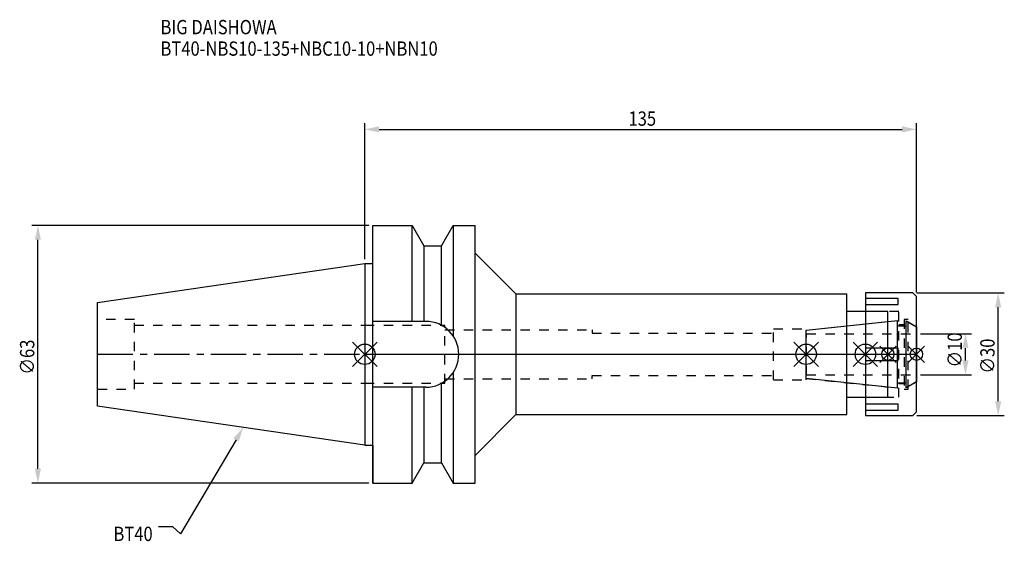
# Model space of a CAD drawing. Extents: x -84 to 156, y -46 to 82.
import ezdxf

# ---------------------------------------------------------------- set-up
doc = ezdxf.new("R2010")
doc.units = 0
doc.header["$LTSCALE"] = 23.1
doc.header["$PDMODE"] = 3
doc.header["$PDSIZE"] = 8
doc.linetypes.add('CENTER', pattern=[0.6, 0.375, -0.075, 0.075, -0.075])
doc.linetypes.add('DASHED', pattern=[0.2, 0.1, -0.1])
doc.layers.get('0').update_dxf_attribs({"linetype": 'CONTINUOUS'})
doc.layers.get('DEFPOINTS').update_dxf_attribs({"linetype": 'CONTINUOUS'})
for name, color, linetype in [('1', 4, 'CONTINUOUS'), ('2', 7, 'CONTINUOUS'), ('3', 1, 'DASHED'), ('4', 2, 'CENTER'), ('6', 5, 'CONTINUOUS'), ('NOCUT', 7, 'CONTINUOUS'), ('SK1', 4, 'CONTINUOUS'), ('SK3', 1, 'DASHED'), ('SK4', 2, 'CENTER')]:
    doc.layers.add(name, color=color, linetype=linetype)
doc.styles.get("Standard").update_dxf_attribs({"font": 'txt', "width": 0.85})
doc.dimstyles.get("Standard").update_dxf_attribs({"dimtxt": 3.5, "dimasz": 3.5, "dimexe": 1.5, "dimexo": 1, "dimtad": 1, "dimblk": '_FILLED', "dimblk1": '_FILLED', "dimblk2": '_FILLED', "dimcen": 0.09, "dimazin": 3, "dimtol": 1, "dimtp": 0.01, "dimtm": 0.01, "dimtfac": 1, "dimtofl": 0, "dimtmove": 0, "dimatfit": 3})

# ---------------------------------------------------------------- blocks, each defined once
blk = doc.blocks.new('_FILLED')
at = {"color": 0, "linetype": 'BYBLOCK'}
blk.add_solid([(0, 0), (-1, 0.214), (-1, -0.214)], dxfattribs=at)
blk = doc.blocks.new('*U13')
at = {"layer": '2', "color": 0, "width": 0.85}
blk.add_text('135', height=3.5, dxfattribs=at).set_placement((64.53, 55.88))
blk = doc.blocks.new('*D1')
at = {"layer": '2', "color": 0}
for p, q in [((0, 23.225), (0, 56.5)), ((135, 15.1), (135, 56.5)), ((3.5, 55), (131.5, 55))]:
    blk.add_line(p, q, dxfattribs=at)
at = {"layer": 'DEFPOINTS', "color": 0}
for p in [(135, 55), (0, 22.225), (135, 14.1)]:
    blk.add_point(p, dxfattribs=at)
blk.add_blockref('*U13', (0, 0))
at = {"layer": '2', "color": 0, "xscale": 3.5, "yscale": 3.5, "zscale": 3.5, "rotation": 180}
blk.add_blockref('_FILLED', (0, 55), dxfattribs=at)
at = {"layer": '2', "color": 0, "xscale": 3.5, "yscale": 3.5, "zscale": 3.5}
blk.add_blockref('_FILLED', (135, 55), dxfattribs=at)
blk = doc.blocks.new('*U12')
at = {"layer": '2', "color": 0, "width": 0.85}
blk.add_text('∅63', height=3.5, rotation=90, dxfattribs=at).set_placement((-80.88, -4.97))
blk = doc.blocks.new('*D2')
at = {"layer": '2', "color": 0}
for p, q in [((1, 31.5), (-81.5, 31.5)), ((-80, -28), (-80, 28)), ((1, -31.5), (-81.5, -31.5))]:
    blk.add_line(p, q, dxfattribs=at)
at = {"layer": 'DEFPOINTS', "color": 0}
for p in [(-80, 31.5), (2, 31.5), (2, -31.5)]:
    blk.add_point(p, dxfattribs=at)
blk.add_blockref('*U12', (0, 0))
at = {"layer": '2', "color": 0, "xscale": 3.5, "yscale": 3.5, "zscale": 3.5}
for p, rotation in [((-80, 31.5), 90), ((-80, -31.5), 270)]:
    blk.add_blockref('_FILLED', p, dxfattribs=dict(at, rotation=rotation))
blk = doc.blocks.new('*U11')
at = {"layer": '2', "color": 0, "width": 0.85}
blk.add_text('∅10', height=3.5, rotation=90, dxfattribs=at).set_placement((146.12, -3.22))
blk = doc.blocks.new('*D3')
at = {"layer": '2', "color": 0}
for p, q in [((136, 5), (148.5, 5)), ((147, -1.5), (147, 1.5)), ((136, -5), (148.5, -5))]:
    blk.add_line(p, q, dxfattribs=at)
at = {"layer": 'DEFPOINTS', "color": 0}
for p in [(135, 5), (147, 5), (135, -5)]:
    blk.add_point(p, dxfattribs=at)
blk.add_blockref('*U11', (0, 0))
at = {"layer": '2', "color": 0, "xscale": 3.5, "yscale": 3.5, "zscale": 3.5}
for p, rotation in [((147, 5), 90), ((147, -5), 270)]:
    blk.add_blockref('_FILLED', p, dxfattribs=dict(at, rotation=rotation))
blk = doc.blocks.new('*U10')
at = {"layer": '2', "color": 0, "width": 0.85}
blk.add_text('∅30', height=3.5, rotation=90, dxfattribs=at).set_placement((154.125, -4.71875))
blk = doc.blocks.new('*D4')
at = {"layer": '2', "color": 0}
for p, q in [((135.1, 15), (156.5, 15)), ((155, -11.5), (155, 11.5)), ((135.1, -15), (156.5, -15))]:
    blk.add_line(p, q, dxfattribs=at)
at = {"layer": 'DEFPOINTS', "color": 0}
for p in [(134.1, 15), (155, 15), (134.1, -15)]:
    blk.add_point(p, dxfattribs=at)
blk.add_blockref('*U10', (0, 0))
at = {"layer": '2', "color": 0, "xscale": 3.5, "yscale": 3.5, "zscale": 3.5}
for p, rotation in [((155, 15), 90), ((155, -15), 270)]:
    blk.add_blockref('_FILLED', p, dxfattribs=dict(at, rotation=rotation))
blk = doc.blocks.new('*U7')
at = {"layer": '6', "width": 0.85}
for s, p in [('BIG DAISHOWA', (-50, 78.25)), ('BT40-NBS10-135+NBC10-10+NBN10', (-50, 73))]:
    blk.add_text(s, height=3.5, dxfattribs=at).set_placement(p)
blk = doc.blocks.new('*U8')
at = {"layer": '6'}
blk.add_lwpolyline([(-31.5, -20.9), (-45.1, -43.91), (-46.98, -42.16), (-50.48, -42.16)], dxfattribs=at)
at = {"layer": '6', "xscale": 3.5, "yscale": 3.5, "zscale": 3.5, "rotation": 59.41183140385938}
blk.add_blockref('_FILLED', (-29.72, -17.89), dxfattribs=at)
blk = doc.blocks.new('*U9')
at = {"layer": '6', "width": 0.85}
blk.add_text('BT40', height=3.5, dxfattribs=at).set_placement((-61.51, -45.66))

msp = doc.modelspace()

# ---------------------------------------------------------------- linework, layer by layer
for p, q in [((3, 3), (-3, -3)), ((-3, 3), (3, -3)), ((105, -3), (111, 3)), ((111, -3), (105, 3)), ((119.5, -3), (125.5, 3)), ((125.5, -3), (119.5, 3)), ((130, 2), (126, -2)), ((130, -2), (126, 2)), ((133, -2), (137, 2)), ((137, -2), (133, 2))]:
    msp.add_line(p, q)
for centre, radius in [((0, 0), 2.5), ((108, 0), 2.5), ((122.5, 0), 2.5), ((128, 0), 1.5), ((135, 0), 1.5)]:
    msp.add_circle(centre, radius)
at = {"layer": '1'}
for p, q in [((2, -31.5), (2, 31.5)), ((2, 31.5), (11.566, 31.5)), ((11.566, 8.05), (11.566, 31.5)), ((11.566, 31.5), (14.452, 26.5)), ((18.748, 26.5), (21.634, 31.5)), ((21.634, 31.5), (21.634, 4.486)), ((21.634, 31.5), (27, 31.5)), ((27, -31.5), (27, 31.5)), ((14.452, 26.5), (14.452, 8.05)), ((14.452, 26.5), (18.748, 26.5)), ((18.748, 7.098), (18.748, 26.5)), ((27, 24.75), (37, 14.75)), ((0, 22.225), (2, 22.225)), ((37, 14.75), (37, -14.75)), ((37, 14.75), (118, 14.75)), ((118, -14.75), (118, 14.75)), ((134.1, 15), (122.5, 15)), ((122.5, 15), (122.5, -15)), ((135, 14.1), (134.1, 15)), ((130.5, 13.675), (122.5, 13.675)), ((122.5, 12.175), (130.5, 12.175)), ((130.5, 12.175), (130.5, 13.675)), ((135, -14.1), (135, 14.1)), ((128, 10.5), (118, 10.5)), ((128, -10.5), (128, 10.5)), ((14.95, 8.05), (2, 8.05)), ((130.5, 1.5), (122.5, 1.5)), ((130.5, -1.5), (130.5, 1.5)), ((122.5, -1.5), (130.5, -1.5)), ((21.634, -4.486), (21.634, -31.5)), ((18.748, -26.5), (18.748, -7.098)), ((14.95, -8.05), (2, -8.05)), ((11.566, -31.5), (11.566, -8.05)), ((14.452, -8.05), (14.452, -26.5)), ((118, -10.5), (128, -10.5)), ((130.5, -12.175), (122.5, -12.175)), ((122.5, -13.675), (130.5, -13.675)), ((130.5, -13.675), (130.5, -12.175)), ((134.1, -15), (135, -14.1)), ((27, -24.75), (37, -14.75)), ((37, -14.75), (118, -14.75)), ((122.5, -15), (134.1, -15)), ((0, -22.225), (2, -22.225)), ((11.566, -31.5), (14.452, -26.5)), ((14.452, -26.5), (18.748, -26.5)), ((18.748, -26.5), (21.634, -31.5)), ((2, -31.5), (11.566, -31.5)), ((21.634, -31.5), (27, -31.5))]:
    msp.add_line(p, q, dxfattribs=at)
msp.add_arc((14.95, 0), 8.05, 270, 90, dxfattribs=at)
at = {"layer": '3'}
for p, q in [((130.7, 10.5), (122.5, 10.5)), ((130.7, -10.5), (130.7, 10.5)), ((108, 5.898), (128, 8)), ((130.7, 7.25), (132, 7.25)), ((133, 8.5), (132, 8.5)), ((132, 8.5), (132, -8.5)), ((133, -8.5), (133, 8.5)), ((133, 7.905), (135, 6.75)), ((0, 7.1), (19.6, 7.1)), ((19.6, -7.1), (19.6, 7.1)), ((19.6, 6), (55.6, 6)), ((55.6, 6), (55.6, 5.2)), ((55.6, 5.2), (100, 5.2)), ((100, 6.25), (108, 6.25)), ((100, -6.25), (100, 6.25)), ((108, -6.25), (108, 6.25)), ((0, -7.1), (19.6, -7.1)), ((19.6, -6), (55.6, -6)), ((55.6, -5.2), (100, -5.2)), ((55.6, -6), (55.6, -5.2)), ((100, -6.25), (108, -6.25)), ((108, -5.898), (128, -8)), ((133, -7.905), (135, -6.75)), ((132, -7.25), (130.7, -7.25)), ((132, -8.5), (133, -8.5)), ((122.5, -10.5), (130.7, -10.5))]:
    msp.add_line(p, q, dxfattribs=at)
at = {"layer": '4'}
msp.add_line((0, 0), (135, 0), dxfattribs=at)
at = {"layer": 'NOCUT'}
for p, q in [((0, 0), (0, -22.225)), ((0, 0), (135, 0)), ((108, -5.898), (108, 0)), ((122.5, 0), (122.5, -15)), ((128, -10.5), (128, 0)), ((135, -14.1), (135, 0)), ((130.379, -8.25), (108, -5.898)), ((130.379, -7), (132.5, -7)), ((130.379, -8.25), (130.379, -7)), ((135, -6.75), (132.5, -8.193)), ((132.5, -8.193), (132.5, -7)), ((118, -10.5), (128, -10.5)), ((118, -14.75), (118, -10.5)), ((134.1, -15), (135, -14.1)), ((27, -24.75), (37, -14.75)), ((37, -14.75), (118, -14.75)), ((122.5, -15), (134.1, -15)), ((0, -22.225), (2, -22.225)), ((2, -22.225), (2, -31.5)), ((11.566, -31.5), (14.452, -26.5)), ((14.452, -26.5), (18.748, -26.5)), ((18.748, -26.5), (21.634, -31.5)), ((27, -31.5), (27, -24.75)), ((2, -31.5), (11.566, -31.5)), ((21.634, -31.5), (27, -31.5))]:
    msp.add_line(p, q, dxfattribs=at)
at = {"layer": 'SK1'}
for p, q in [((-65.4, 12.688), (0, 22.225)), ((0, 22.225), (0, -22.225)), ((-65.4, -12.688), (-65.4, 12.688)), ((108, 5.898), (130.379, 8.25)), ((130.379, -8.25), (130.379, 8.25)), ((132.5, 8.193), (135, 6.75)), ((132.5, -8.193), (132.5, 8.193)), ((108, -5.898), (108, 5.898)), ((130.379, 7), (132.5, 7)), ((135, 6.75), (135, -6.75)), ((130.379, -8.25), (108, -5.898)), ((130.379, -7), (132.5, -7)), ((135, -6.75), (132.5, -8.193)), ((0, -22.225), (-65.4, -12.688))]:
    msp.add_line(p, q, dxfattribs=at)
at = {"layer": 'SK3'}
for p, q in [((-56.4, 8.5), (-65.4, 8.5)), ((-56.4, -8.5), (-56.4, 8.5)), ((-56.4, 7.1), (0, 7.1)), ((108.1, 5.1), (108, 5.1)), ((108.1, -5.1), (108.1, 5.1)), ((108.1, 5), (135, 5)), ((-56.4, -7.1), (0, -7.1)), ((108, -5.1), (108.1, -5.1)), ((108.1, -5), (135, -5)), ((-65.4, -8.5), (-56.4, -8.5))]:
    msp.add_line(p, q, dxfattribs=at)
at = {"layer": 'SK4'}
for p, q in [((-65.4, 0), (0, 0)), ((108, 0), (135, 0))]:
    msp.add_line(p, q, dxfattribs=at)

# ---------------------------------------------------------------- block references
for name in ['*U7', '*U8', '*U9']:
    msp.add_blockref(name, (0, 0))

# ---------------------------------------------------------------- dimensions: what is measured, and where the dimension line sits
at = {"layer": '2'}
dim = msp.add_linear_dim(base=(135, 55), p1=(0, 22.225), p2=(135, 14.1), dimstyle='Standard', dxfattribs=at)
dim.commit()
dim.dimension.update_dxf_attribs({"geometry": '*D1', "text_midpoint": (68, 55), "dimtype": 128})
for base, p1, p2, picture, middle in [((-80, 31.5), (2, -31.5), (2, 31.5), '*D2', (-80, -1)), ((155, 15), (134.1, -15), (134.1, 15), '*D4', (155, -1)), ((147, 5), (135, -5), (135, 5), '*D3', (147, 0))]:
    dim = msp.add_linear_dim(base=base, p1=p1, p2=p2, angle=90, text='%%c<>', dimstyle='Standard', dxfattribs=at)
    dim.commit()
    dim.dimension.update_dxf_attribs({"geometry": picture, "text_midpoint": middle, "dimtype": 128})

doc.saveas('drawing.dxf')
